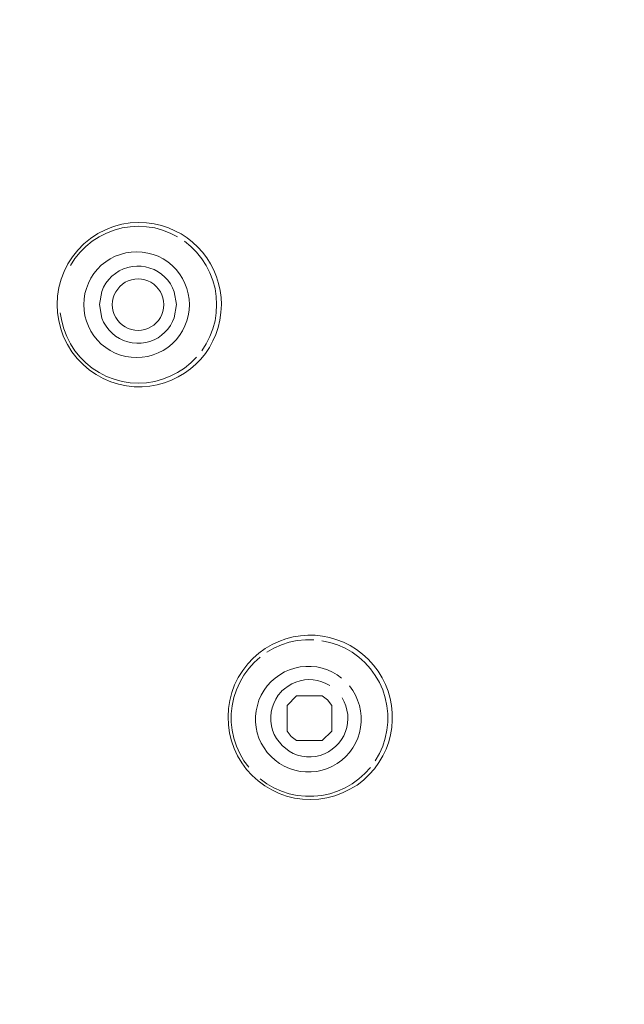
# Model space of a CAD drawing. Units: millimetres. Extents: x 0 to 1680, y 0 to 2376.
# Drawn here: x 666 to 678, y 1330 to 1349 of the extents above; entities that cross this region are included whole.
import ezdxf

# ---------------------------------------------------------------- set-up
doc = ezdxf.new("R2010")
doc.units = ezdxf.units.MM
doc.header["$LTSCALE"] = 4
for name, pattern in [('AI-Linetype-10', [22.795814, 13.87569, -2.973375, 2.973375, -2.973375]), ('AI-Linetype-1046', [5.975782, 3.637432, -0.77945, 0.77945, -0.77945]), ('AI-Linetype-113', [22.795814, 13.87569, -2.973375, 2.973375, -2.973375]), ('AI-Linetype-129', [22.795814, 13.87569, -2.973375, 2.973375, -2.973375]), ('AI-Linetype-134', [22.795814, 13.87569, -2.973375, 2.973375, -2.973375]), ('AI-Linetype-139', [22.795814, 13.87569, -2.973375, 2.973375, -2.973375]), ('AI-Linetype-166', [22.795814, 13.87569, -2.973375, 2.973375, -2.973375]), ('AI-Linetype-184', [22.795814, 13.87569, -2.973375, 2.973375, -2.973375]), ('AI-Linetype-408', [22.795814, 13.87569, -2.973375, 2.973375, -2.973375]), ('AI-Linetype-413', [22.795814, 13.87569, -2.973375, 2.973375, -2.973375]), ('AI-Linetype-414', [22.795814, 13.87569, -2.973375, 2.973375, -2.973375]), ('AI-Linetype-5', [22.795814, 13.87569, -2.973375, 2.973375, -2.973375]), ('AI-Linetype-58', [22.795814, 13.87569, -2.973375, 2.973375, -2.973375]), ('AI-Linetype-63', [22.795814, 13.87569, -2.973375, 2.973375, -2.973375]), ('AI-Linetype-64', [22.795814, 13.87569, -2.973375, 2.973375, -2.973375]), ('AI-Linetype-8', [22.795814, 13.87569, -2.973375, 2.973375, -2.973375]), ('AI-Linetype-9', [22.795814, 13.87569, -2.973375, 2.973375, -2.973375]), ('AI-Linetype-910', [5.975782, 3.637432, -0.77945, 0.77945, -0.77945]), ('AI-Linetype-932', [5.975782, 3.637432, -0.77945, 0.77945, -0.77945]), ('AI-Linetype-937', [5.975782, 3.637432, -0.77945, 0.77945, -0.77945]), ('AI-Linetype-951', [5.975782, 3.637432, -0.77945, 0.77945, -0.77945]), ('AI-Linetype-954', [5.975782, 3.637432, -0.77945, 0.77945, -0.77945])]:
    doc.linetypes.add(name, pattern=pattern)
doc.layers.add('Layer 1', color=7, linetype='Continuous', lineweight=0)

msp = doc.modelspace()

# ---------------------------------------------------------------- linework, layer by layer
at = {"layer": 'Layer 1'}
for p, q in [((667.374, 1345.335), (667.522, 1345.411)), ((667.522, 1345.411), (667.678, 1345.471)), ((667.678, 1345.471), (667.835, 1345.514)), ((667.835, 1345.514), (667.998, 1345.54)), ((667.998, 1345.54), (668.158, 1345.55)), ((668.158, 1345.55), (668.311, 1345.543)), ((668.311, 1345.543), (668.457, 1345.524)), ((668.457, 1345.524), (668.598, 1345.493)), ((668.598, 1345.493), (668.732, 1345.447)), ((668.732, 1345.447), (668.858, 1345.392)), ((667.107, 1345.136), (667.236, 1345.242)), ((667.236, 1345.242), (667.374, 1345.335)), ((668.858, 1345.392), (668.978, 1345.328)), ((668.978, 1345.328), (669.092, 1345.254)), ((669.092, 1345.254), (669.197, 1345.17)), ((666.989, 1345.019), (667.107, 1345.136)), ((669.197, 1345.17), (669.298, 1345.077)), ((669.298, 1345.077), (669.389, 1344.976)), ((666.798, 1344.752), (666.887, 1344.89)), ((666.887, 1344.89), (666.989, 1345.019)), ((669.389, 1344.976), (669.472, 1344.866)), ((669.472, 1344.866), (669.544, 1344.752)), ((666.727, 1344.608), (666.798, 1344.752)), ((667.785, 1344.618), (667.866, 1344.656)), ((667.866, 1344.656), (667.95, 1344.685)), ((667.95, 1344.685), (668.036, 1344.702)), ((668.036, 1344.702), (668.124, 1344.711)), ((668.124, 1344.711), (668.146, 1344.711)), ((668.146, 1344.711), (668.21, 1344.709)), ((668.21, 1344.709), (668.294, 1344.697)), ((668.294, 1344.697), (668.378, 1344.673)), ((668.378, 1344.673), (668.457, 1344.642)), ((669.544, 1344.752), (669.606, 1344.63)), ((666.667, 1344.456), (666.727, 1344.608)), ((667.584, 1344.453), (667.644, 1344.515)), ((667.644, 1344.515), (667.711, 1344.57)), ((667.711, 1344.57), (667.785, 1344.618)), ((668.457, 1344.642), (668.533, 1344.601)), ((668.533, 1344.601), (668.602, 1344.553)), ((668.602, 1344.553), (668.665, 1344.499)), ((668.665, 1344.499), (668.722, 1344.436)), ((669.606, 1344.63), (669.659, 1344.503)), ((669.659, 1344.503), (669.699, 1344.372)), ((666.6, 1344.133), (666.624, 1344.295)), ((666.624, 1344.295), (666.667, 1344.456)), ((667.451, 1344.224), (667.484, 1344.305)), ((667.484, 1344.305), (667.53, 1344.381)), ((667.53, 1344.381), (667.584, 1344.453)), ((667.756, 1344.269), (667.797, 1344.319)), ((667.797, 1344.319), (667.847, 1344.36)), ((667.847, 1344.36), (667.9, 1344.398)), ((667.9, 1344.398), (667.96, 1344.427)), ((667.96, 1344.427), (668.019, 1344.446)), ((668.019, 1344.446), (668.084, 1344.46)), ((668.084, 1344.46), (668.148, 1344.463)), ((668.148, 1344.463), (668.213, 1344.46)), ((668.213, 1344.46), (668.277, 1344.446)), ((668.277, 1344.446), (668.339, 1344.427)), ((668.339, 1344.427), (668.397, 1344.398)), ((668.397, 1344.398), (668.452, 1344.36)), ((668.452, 1344.36), (668.5, 1344.319)), ((668.5, 1344.319), (668.543, 1344.269)), ((668.722, 1344.436), (668.772, 1344.367)), ((668.772, 1344.367), (668.813, 1344.293)), ((668.813, 1344.293), (668.846, 1344.217)), ((669.699, 1344.372), (669.728, 1344.238)), ((666.59, 1343.968), (666.6, 1344.133)), ((667.403, 1343.968), (667.451, 1344.224)), ((667.659, 1344.035), (667.67, 1344.097)), ((667.67, 1344.097), (667.69, 1344.157)), ((667.69, 1344.157), (667.718, 1344.214)), ((667.718, 1344.214), (667.756, 1344.269)), ((668.543, 1344.269), (668.579, 1344.214)), ((668.579, 1344.214), (668.607, 1344.157)), ((668.607, 1344.157), (668.626, 1344.097)), ((668.626, 1344.097), (668.641, 1344.035)), ((668.846, 1344.217), (668.889, 1343.968)), ((669.728, 1344.238), (669.747, 1344.104)), ((669.747, 1344.104), (669.752, 1343.968)), ((666.597, 1343.813), (666.59, 1343.968)), ((667.451, 1343.708), (667.403, 1343.968)), ((667.651, 1343.968), (667.659, 1344.035)), ((667.659, 1343.901), (667.651, 1343.968)), ((667.67, 1343.836), (667.659, 1343.901)), ((668.641, 1343.901), (668.626, 1343.836)), ((668.641, 1344.035), (668.646, 1343.968)), ((668.646, 1343.968), (668.641, 1343.901)), ((668.889, 1343.968), (668.846, 1343.717)), ((669.752, 1343.968), (669.745, 1343.818)), ((666.621, 1343.66), (666.597, 1343.813)), ((667.486, 1343.629), (667.451, 1343.708)), ((667.69, 1343.777), (667.67, 1343.836)), ((667.718, 1343.719), (667.69, 1343.777)), ((667.756, 1343.665), (667.718, 1343.719)), ((668.579, 1343.719), (668.543, 1343.665)), ((668.607, 1343.777), (668.579, 1343.719)), ((668.626, 1343.836), (668.607, 1343.777)), ((668.846, 1343.717), (668.813, 1343.641)), ((669.745, 1343.818), (669.723, 1343.672)), ((666.66, 1343.504), (666.621, 1343.66)), ((667.532, 1343.552), (667.486, 1343.629)), ((667.584, 1343.481), (667.532, 1343.552)), ((667.797, 1343.617), (667.756, 1343.665)), ((667.847, 1343.574), (667.797, 1343.617)), ((667.9, 1343.538), (667.847, 1343.574)), ((667.96, 1343.509), (667.9, 1343.538)), ((668.397, 1343.538), (668.339, 1343.509)), ((668.452, 1343.574), (668.397, 1343.538)), ((668.5, 1343.617), (668.452, 1343.574)), ((668.543, 1343.665), (668.5, 1343.617)), ((668.772, 1343.567), (668.722, 1343.497)), ((668.813, 1343.641), (668.772, 1343.567)), ((669.69, 1343.531), (669.644, 1343.395)), ((669.723, 1343.672), (669.69, 1343.531)), ((666.715, 1343.351), (666.66, 1343.504)), ((666.789, 1343.201), (666.715, 1343.351)), ((667.647, 1343.418), (667.584, 1343.481)), ((667.713, 1343.363), (667.647, 1343.418)), ((667.79, 1343.316), (667.713, 1343.363)), ((668.019, 1343.488), (667.96, 1343.509)), ((668.084, 1343.476), (668.019, 1343.488)), ((668.148, 1343.471), (668.084, 1343.476)), ((668.213, 1343.476), (668.148, 1343.471)), ((668.277, 1343.488), (668.213, 1343.476)), ((668.339, 1343.509), (668.277, 1343.488)), ((668.533, 1343.332), (668.459, 1343.292)), ((668.602, 1343.38), (668.533, 1343.332)), ((668.665, 1343.435), (668.602, 1343.38)), ((668.722, 1343.497), (668.665, 1343.435)), ((669.644, 1343.395), (669.589, 1343.268)), ((666.875, 1343.06), (666.789, 1343.201)), ((667.869, 1343.277), (667.79, 1343.316)), ((667.953, 1343.249), (667.869, 1343.277)), ((668.038, 1343.232), (667.953, 1343.249)), ((668.124, 1343.225), (668.038, 1343.232)), ((668.146, 1343.225), (668.124, 1343.225)), ((668.21, 1343.227), (668.146, 1343.225)), ((668.297, 1343.239), (668.21, 1343.227)), ((668.378, 1343.261), (668.297, 1343.239)), ((668.459, 1343.292), (668.378, 1343.261)), ((669.522, 1343.144), (669.444, 1343.029)), ((669.589, 1343.268), (669.522, 1343.144)), ((666.975, 1342.931), (666.875, 1343.06)), ((669.444, 1343.029), (669.358, 1342.921)), ((667.09, 1342.814), (666.975, 1342.931)), ((667.212, 1342.709), (667.09, 1342.814)), ((669.26, 1342.821), (669.157, 1342.73)), ((669.358, 1342.921), (669.26, 1342.821)), ((667.343, 1342.62), (667.212, 1342.709)), ((667.479, 1342.544), (667.343, 1342.62)), ((668.923, 1342.575), (668.794, 1342.513)), ((669.044, 1342.647), (668.923, 1342.575)), ((669.157, 1342.73), (669.044, 1342.647)), ((667.623, 1342.482), (667.479, 1342.544)), ((667.771, 1342.436), (667.623, 1342.482)), ((667.924, 1342.405), (667.771, 1342.436)), ((668.074, 1342.388), (667.924, 1342.405)), ((668.225, 1342.386), (668.074, 1342.388)), ((668.373, 1342.398), (668.225, 1342.386)), ((668.519, 1342.424), (668.373, 1342.398)), ((668.66, 1342.463), (668.519, 1342.424)), ((668.794, 1342.513), (668.66, 1342.463)), ((670.727, 1337.423), (670.858, 1337.485)), ((670.858, 1337.485), (670.994, 1337.535)), ((670.994, 1337.535), (671.133, 1337.571)), ((671.133, 1337.571), (671.274, 1337.592)), ((671.274, 1337.592), (671.415, 1337.604)), ((671.415, 1337.604), (671.556, 1337.602)), ((671.556, 1337.602), (671.697, 1337.585)), ((671.697, 1337.585), (671.836, 1337.559)), ((671.836, 1337.559), (671.972, 1337.518)), ((671.972, 1337.518), (672.101, 1337.468)), ((672.101, 1337.468), (672.23, 1337.404)), ((670.364, 1337.16), (670.476, 1337.26)), ((670.476, 1337.26), (670.598, 1337.349)), ((670.598, 1337.349), (670.727, 1337.423)), ((672.23, 1337.404), (672.352, 1337.33)), ((672.352, 1337.33), (672.469, 1337.241)), ((670.259, 1337.05), (670.364, 1337.16)), ((672.469, 1337.241), (672.579, 1337.141)), ((672.579, 1337.141), (672.682, 1337.028)), ((670.077, 1336.789), (670.163, 1336.926)), ((670.163, 1336.926), (670.259, 1337.05)), ((672.682, 1337.028), (672.77, 1336.911)), ((672.77, 1336.911), (672.846, 1336.785)), ((670.008, 1336.648), (670.077, 1336.789)), ((671.109, 1336.668), (671.188, 1336.701)), ((671.188, 1336.701), (671.269, 1336.727)), ((671.269, 1336.727), (671.353, 1336.742)), ((671.353, 1336.742), (671.437, 1336.749)), ((671.437, 1336.749), (671.52, 1336.744)), ((671.52, 1336.744), (671.604, 1336.73)), ((671.604, 1336.73), (671.685, 1336.708)), ((671.685, 1336.708), (671.764, 1336.675)), ((672.846, 1336.785), (672.911, 1336.656)), ((669.953, 1336.5), (670.008, 1336.648)), ((670.846, 1336.448), (670.904, 1336.515)), ((670.904, 1336.515), (670.918, 1336.531)), ((670.918, 1336.531), (670.966, 1336.574)), ((670.966, 1336.574), (671.035, 1336.625)), ((671.035, 1336.625), (671.109, 1336.668)), ((671.764, 1336.675), (671.838, 1336.634)), ((672.911, 1336.656), (672.961, 1336.524)), ((672.961, 1336.524), (672.999, 1336.388)), ((669.888, 1336.192), (669.914, 1336.347)), ((669.914, 1336.347), (669.953, 1336.5)), ((670.76, 1336.292), (670.798, 1336.374)), ((670.798, 1336.374), (670.846, 1336.448)), ((671.016, 1336.254), (671.198, 1336.436)), ((671.198, 1336.436), (671.692, 1336.436)), ((671.692, 1336.436), (671.797, 1336.357)), ((671.797, 1336.357), (671.876, 1336.254)), ((672.075, 1336.398), (672.115, 1336.323)), ((672.115, 1336.323), (672.146, 1336.245)), ((672.999, 1336.388), (673.028, 1336.249)), ((669.881, 1336.034), (669.888, 1336.192)), ((670.703, 1336.037), (670.71, 1336.125)), ((670.71, 1336.125), (670.729, 1336.209)), ((670.729, 1336.209), (670.76, 1336.292)), ((671.016, 1335.76), (671.016, 1336.254)), ((671.876, 1336.254), (671.876, 1335.76)), ((672.146, 1336.245), (672.17, 1336.163)), ((672.17, 1336.163), (672.185, 1336.08)), ((673.028, 1336.249), (673.042, 1336.108)), ((669.888, 1335.879), (669.881, 1336.034)), ((670.703, 1335.948), (670.703, 1336.037)), ((670.715, 1335.862), (670.703, 1335.948)), ((672.187, 1335.996), (672.182, 1335.912)), ((672.185, 1336.08), (672.187, 1335.996)), ((673.042, 1335.967), (673.033, 1335.826)), ((673.042, 1336.108), (673.042, 1335.967)), ((669.91, 1335.721), (669.888, 1335.879)), ((670.739, 1335.776), (670.715, 1335.862)), ((670.77, 1335.695), (670.739, 1335.776)), ((671.095, 1335.657), (671.016, 1335.76)), ((671.876, 1335.76), (671.695, 1335.578)), ((672.141, 1335.748), (672.108, 1335.669)), ((672.165, 1335.829), (672.141, 1335.748)), ((672.182, 1335.912), (672.165, 1335.829)), ((673.033, 1335.826), (673.009, 1335.688)), ((669.948, 1335.571), (669.91, 1335.721)), ((669.998, 1335.423), (669.948, 1335.571)), ((670.811, 1335.616), (670.77, 1335.695)), ((670.92, 1335.48), (670.811, 1335.616)), ((671.2, 1335.576), (671.095, 1335.657)), ((671.695, 1335.578), (671.2, 1335.576)), ((672.065, 1335.595), (672.015, 1335.528)), ((672.108, 1335.669), (672.065, 1335.595)), ((673.009, 1335.688), (672.973, 1335.549)), ((670.065, 1335.281), (669.998, 1335.423)), ((671.057, 1335.372), (670.92, 1335.48)), ((671.135, 1335.329), (671.057, 1335.372)), ((671.888, 1335.408), (671.817, 1335.36)), ((671.955, 1335.466), (671.888, 1335.408)), ((671.969, 1335.48), (671.955, 1335.466)), ((672.015, 1335.528), (671.969, 1335.48)), ((672.923, 1335.413), (672.861, 1335.281)), ((672.973, 1335.549), (672.923, 1335.413)), ((670.146, 1335.148), (670.065, 1335.281)), ((671.217, 1335.298), (671.135, 1335.329)), ((671.303, 1335.277), (671.217, 1335.298)), ((671.391, 1335.265), (671.303, 1335.277)), ((671.48, 1335.263), (671.391, 1335.265)), ((671.566, 1335.272), (671.48, 1335.263)), ((671.652, 1335.291), (671.566, 1335.272)), ((671.735, 1335.322), (671.652, 1335.291)), ((671.817, 1335.36), (671.735, 1335.322)), ((672.861, 1335.281), (672.784, 1335.155)), ((670.239, 1335.021), (670.146, 1335.148)), ((670.345, 1334.904), (670.239, 1335.021)), ((672.698, 1335.033), (672.598, 1334.921)), ((672.784, 1335.155), (672.698, 1335.033)), ((670.461, 1334.799), (670.345, 1334.904)), ((670.586, 1334.706), (670.461, 1334.799)), ((672.486, 1334.816), (672.364, 1334.72)), ((672.598, 1334.921), (672.486, 1334.816)), ((670.722, 1334.627), (670.586, 1334.706)), ((670.863, 1334.56), (670.722, 1334.627)), ((672.228, 1334.639), (672.087, 1334.567)), ((672.364, 1334.72), (672.228, 1334.639)), ((671.009, 1334.507), (670.863, 1334.56)), ((671.159, 1334.469), (671.009, 1334.507)), ((671.315, 1334.448), (671.159, 1334.469)), ((671.472, 1334.44), (671.315, 1334.448)), ((671.63, 1334.45), (671.472, 1334.44)), ((671.785, 1334.474), (671.63, 1334.45)), ((671.938, 1334.515), (671.785, 1334.474)), ((672.087, 1334.567), (671.938, 1334.515))]:
    msp.add_line(p, q, dxfattribs=at)
at = {"layer": 'Layer 1', "linetype": 'AI-Linetype-113'}
for p, q in [((667.687, 1345.404), (667.84, 1345.445)), ((667.84, 1345.445), (667.996, 1345.469)), ((667.996, 1345.469), (668.153, 1345.476)), ((668.153, 1345.476), (668.311, 1345.469)), ((668.311, 1345.469), (668.469, 1345.445)), ((668.469, 1345.445), (668.622, 1345.402)), ((667.267, 1345.189), (667.4, 1345.275)), ((667.4, 1345.275), (667.541, 1345.347)), ((667.541, 1345.347), (667.687, 1345.404)), ((668.622, 1345.402), (668.767, 1345.347)), ((668.767, 1345.347), (668.908, 1345.275)), ((667.032, 1344.976), (667.145, 1345.089)), ((667.145, 1345.089), (667.267, 1345.189)), ((666.848, 1344.723), (666.934, 1344.854)), ((666.934, 1344.854), (667.032, 1344.976))]:
    msp.add_line(p, q, dxfattribs=at)
at = {"layer": 'Layer 1', "linetype": 'AI-Linetype-910'}
for p, q in [((669.042, 1345.187), (669.164, 1345.089)), ((669.164, 1345.089), (669.276, 1344.976)), ((669.276, 1344.976), (669.374, 1344.852)), ((669.374, 1344.852), (669.46, 1344.721)), ((669.46, 1344.721), (669.532, 1344.58)), ((669.532, 1344.58), (669.589, 1344.432)), ((669.589, 1344.432), (669.63, 1344.279)), ((669.63, 1344.279), (669.654, 1344.123)), ((669.654, 1344.123), (669.661, 1343.968))]:
    msp.add_line(p, q, dxfattribs=at)
at = {"layer": 'Layer 1', "linetype": 'AI-Linetype-414'}
for p, q in [((667.525, 1344.792), (667.613, 1344.85)), ((667.613, 1344.85), (667.709, 1344.9)), ((667.709, 1344.9), (667.809, 1344.936)), ((667.809, 1344.936), (667.912, 1344.964)), ((667.912, 1344.964), (668.017, 1344.981)), ((668.017, 1344.981), (668.124, 1344.986)), ((668.124, 1344.986), (668.23, 1344.979)), ((668.23, 1344.979), (668.337, 1344.962)), ((668.337, 1344.962), (668.44, 1344.936)), ((668.44, 1344.936), (668.538, 1344.898)), ((668.538, 1344.898), (668.633, 1344.847)), ((668.633, 1344.847), (668.722, 1344.79)), ((667.365, 1344.649), (667.441, 1344.725)), ((667.441, 1344.725), (667.525, 1344.792)), ((668.722, 1344.79), (668.806, 1344.723)), ((668.806, 1344.723), (668.88, 1344.647)), ((667.192, 1344.381), (667.24, 1344.477)), ((667.24, 1344.477), (667.298, 1344.565)), ((667.298, 1344.565), (667.365, 1344.649)), ((668.88, 1344.647), (668.947, 1344.563)), ((668.947, 1344.563), (669.004, 1344.472)), ((669.004, 1344.472), (669.052, 1344.377)), ((667.126, 1344.181), (667.154, 1344.281)), ((667.154, 1344.281), (667.192, 1344.381)), ((669.052, 1344.377), (669.09, 1344.279)), ((669.09, 1344.279), (669.116, 1344.178)), ((667.109, 1344.076), (667.126, 1344.181)), ((669.116, 1344.178), (669.133, 1344.073)), ((667.104, 1343.968), (667.109, 1344.076)), ((669.133, 1344.073), (669.14, 1343.968))]:
    msp.add_line(p, q, dxfattribs=at)
at = {"layer": 'Layer 1', "linetype": 'AI-Linetype-413'}
for p, q in [((667.109, 1343.86), (667.104, 1343.968)), ((669.14, 1343.968), (669.133, 1343.86)), ((667.126, 1343.755), (667.109, 1343.86)), ((667.154, 1343.653), (667.126, 1343.755)), ((669.116, 1343.755), (669.09, 1343.655)), ((669.133, 1343.86), (669.116, 1343.755)), ((667.192, 1343.555), (667.154, 1343.653)), ((667.24, 1343.457), (667.192, 1343.555)), ((669.052, 1343.557), (669.004, 1343.461)), ((669.09, 1343.655), (669.052, 1343.557)), ((667.298, 1343.368), (667.24, 1343.457)), ((667.365, 1343.285), (667.298, 1343.368)), ((668.947, 1343.371), (668.88, 1343.289)), ((669.004, 1343.461), (668.947, 1343.371)), ((667.441, 1343.208), (667.365, 1343.285)), ((667.525, 1343.141), (667.441, 1343.208)), ((667.613, 1343.084), (667.525, 1343.141)), ((668.722, 1343.146), (668.633, 1343.086)), ((668.803, 1343.213), (668.722, 1343.146)), ((668.88, 1343.289), (668.803, 1343.213)), ((667.709, 1343.036), (667.613, 1343.084)), ((667.809, 1342.998), (667.709, 1343.036)), ((667.912, 1342.972), (667.809, 1342.998)), ((668.017, 1342.955), (667.912, 1342.972)), ((668.124, 1342.948), (668.017, 1342.955)), ((668.23, 1342.955), (668.124, 1342.948)), ((668.337, 1342.972), (668.23, 1342.955)), ((668.437, 1343), (668.337, 1342.972)), ((668.538, 1343.038), (668.437, 1343)), ((668.633, 1343.086), (668.538, 1343.038))]:
    msp.add_line(p, q, dxfattribs=at)
at = {"layer": 'Layer 1', "linetype": 'AI-Linetype-408'}
for p, q in [((669.661, 1343.968), (669.654, 1343.81)), ((669.654, 1343.81), (669.63, 1343.655)), ((669.63, 1343.655), (669.589, 1343.502)), ((669.532, 1343.354), (669.46, 1343.213)), ((669.589, 1343.502), (669.532, 1343.354)), ((669.46, 1343.213), (669.374, 1343.081))]:
    msp.add_line(p, q, dxfattribs=at)
at = {"layer": 'Layer 1', "linetype": 'AI-Linetype-139'}
for p, q in [((666.679, 1343.653), (666.652, 1343.81)), ((666.719, 1343.5), (666.679, 1343.653)), ((666.777, 1343.354), (666.719, 1343.5)), ((666.848, 1343.213), (666.777, 1343.354)), ((666.934, 1343.079), (666.848, 1343.213)), ((667.032, 1342.957), (666.934, 1343.079)), ((667.145, 1342.845), (667.032, 1342.957)), ((669.274, 1342.957), (669.164, 1342.847)), ((667.267, 1342.744), (667.145, 1342.845)), ((669.164, 1342.847), (669.04, 1342.747)), ((667.4, 1342.659), (667.267, 1342.744)), ((667.541, 1342.587), (667.4, 1342.659)), ((667.687, 1342.532), (667.541, 1342.587)), ((668.767, 1342.589), (668.622, 1342.532)), ((668.908, 1342.661), (668.767, 1342.589)), ((669.04, 1342.747), (668.908, 1342.661)), ((667.84, 1342.491), (667.687, 1342.532)), ((667.996, 1342.465), (667.84, 1342.491)), ((668.153, 1342.458), (667.996, 1342.465)), ((668.311, 1342.465), (668.153, 1342.458)), ((668.469, 1342.491), (668.311, 1342.465)), ((668.622, 1342.532), (668.469, 1342.491))]:
    msp.add_line(p, q, dxfattribs=at)
at = {"layer": 'Layer 1', "linetype": 'AI-Linetype-184'}
for p, q in [((670.908, 1337.42), (671.059, 1337.468)), ((671.059, 1337.468), (671.214, 1337.502)), ((671.214, 1337.502), (671.372, 1337.516)), ((671.372, 1337.516), (671.53, 1337.516)), ((670.629, 1337.277), (670.765, 1337.356)), ((670.765, 1337.356), (670.908, 1337.42))]:
    msp.add_line(p, q, dxfattribs=at)
at = {"layer": 'Layer 1', "linetype": 'AI-Linetype-1046'}
for p, q in [((671.687, 1337.499), (671.84, 1337.466)), ((671.84, 1337.466), (671.991, 1337.418)), ((671.991, 1337.418), (672.137, 1337.353)), ((672.137, 1337.353), (672.273, 1337.275)), ((672.273, 1337.275), (672.4, 1337.181)), ((672.4, 1337.181), (672.517, 1337.076))]:
    msp.add_line(p, q, dxfattribs=at)
at = {"layer": 'Layer 1', "linetype": 'AI-Linetype-951'}
for p, q in [((670.278, 1336.961), (670.383, 1337.079)), ((670.383, 1337.079), (670.5, 1337.184)), ((670.184, 1336.833), (670.278, 1336.961)), ((670.041, 1336.553), (670.105, 1336.696)), ((670.105, 1336.696), (670.184, 1336.833)), ((669.991, 1336.402), (670.041, 1336.553)), ((669.96, 1336.247), (669.991, 1336.402)), ((669.943, 1336.089), (669.96, 1336.247)), ((669.943, 1335.932), (669.943, 1336.089)), ((669.96, 1335.774), (669.943, 1335.932)), ((669.993, 1335.621), (669.96, 1335.774)), ((670.041, 1335.47), (669.993, 1335.621)), ((670.105, 1335.325), (670.041, 1335.47)), ((670.184, 1335.188), (670.105, 1335.325)), ((670.278, 1335.062), (670.184, 1335.188))]:
    msp.add_line(p, q, dxfattribs=at)
at = {"layer": 'Layer 1', "linetype": 'AI-Linetype-937'}
for p, q in [((672.517, 1337.076), (672.622, 1336.959)), ((672.622, 1336.959), (672.715, 1336.83)), ((672.715, 1336.83), (672.794, 1336.694)), ((672.794, 1336.694), (672.858, 1336.55)), ((672.858, 1336.55), (672.906, 1336.4)), ((672.906, 1336.4), (672.94, 1336.245)), ((672.94, 1336.245), (672.956, 1336.089)), ((672.956, 1336.089), (672.956, 1335.929)), ((672.94, 1335.774), (672.906, 1335.619)), ((672.956, 1335.929), (672.94, 1335.774)), ((672.906, 1335.619), (672.858, 1335.468)), ((672.858, 1335.468), (672.794, 1335.325)), ((672.794, 1335.325), (672.715, 1335.188))]:
    msp.add_line(p, q, dxfattribs=at)
at = {"layer": 'Layer 1', "linetype": 'AI-Linetype-166'}
for p, q in [((670.875, 1336.842), (670.966, 1336.897)), ((670.966, 1336.897), (671.064, 1336.938)), ((671.064, 1336.938), (671.167, 1336.971)), ((671.167, 1336.971), (671.269, 1336.993)), ((671.269, 1336.993), (671.377, 1337.005)), ((671.377, 1337.005), (671.484, 1337.005)), ((671.484, 1337.005), (671.59, 1336.993)), ((671.59, 1336.993), (671.692, 1336.969)), ((671.692, 1336.969), (671.795, 1336.935)), ((671.795, 1336.935), (671.893, 1336.892)), ((671.893, 1336.892), (671.981, 1336.84)), ((670.787, 1336.78), (670.875, 1336.842)), ((671.981, 1336.84), (672.067, 1336.778))]:
    msp.add_line(p, q, dxfattribs=at)
at = {"layer": 'Layer 1', "linetype": 'AI-Linetype-932'}
for p, q in [((670.636, 1336.632), (670.708, 1336.711)), ((670.708, 1336.711), (670.787, 1336.78)), ((670.521, 1336.453), (670.574, 1336.543)), ((670.574, 1336.543), (670.636, 1336.632)), ((670.445, 1336.252), (670.476, 1336.355)), ((670.476, 1336.355), (670.521, 1336.453)), ((670.409, 1336.042), (670.421, 1336.149)), ((670.421, 1336.149), (670.445, 1336.252)), ((670.411, 1335.934), (670.409, 1336.042)), ((670.421, 1335.829), (670.411, 1335.934)), ((670.442, 1335.724), (670.421, 1335.829)), ((670.476, 1335.623), (670.442, 1335.724)), ((670.521, 1335.525), (670.476, 1335.623)), ((670.574, 1335.435), (670.521, 1335.525)), ((670.636, 1335.349), (670.574, 1335.435)), ((670.708, 1335.267), (670.636, 1335.349))]:
    msp.add_line(p, q, dxfattribs=at)
at = {"layer": 'Layer 1', "linetype": 'AI-Linetype-954'}
for p, q in [((672.218, 1336.627), (672.28, 1336.541)), ((672.28, 1336.541), (672.333, 1336.45)), ((672.333, 1336.45), (672.376, 1336.355)), ((672.376, 1336.355), (672.409, 1336.252)), ((672.409, 1336.252), (672.433, 1336.149)), ((672.433, 1336.149), (672.443, 1336.044)), ((672.443, 1335.936), (672.433, 1335.829)), ((672.443, 1336.044), (672.443, 1335.936)), ((672.433, 1335.829), (672.412, 1335.726)), ((672.378, 1335.623), (672.335, 1335.525)), ((672.412, 1335.726), (672.378, 1335.623)), ((672.282, 1335.435), (672.22, 1335.346)), ((672.335, 1335.525), (672.282, 1335.435))]:
    msp.add_line(p, q, dxfattribs=at)
at = {"layer": 'Layer 1', "linetype": 'AI-Linetype-129'}
for p, q in [((670.787, 1335.196), (670.708, 1335.267)), ((670.873, 1335.133), (670.787, 1335.196)), ((672.07, 1335.198), (671.984, 1335.133)), ((672.149, 1335.267), (672.07, 1335.198)), ((672.22, 1335.346), (672.149, 1335.267)), ((670.963, 1335.081), (670.873, 1335.133)), ((671.061, 1335.038), (670.963, 1335.081)), ((671.164, 1335.004), (671.061, 1335.038)), ((671.269, 1334.98), (671.164, 1335.004)), ((671.692, 1335.004), (671.587, 1334.98)), ((671.793, 1335.038), (671.692, 1335.004)), ((671.891, 1335.081), (671.793, 1335.038)), ((671.984, 1335.133), (671.891, 1335.081)), ((671.374, 1334.971), (671.269, 1334.98)), ((671.482, 1334.971), (671.374, 1334.971)), ((671.587, 1334.98), (671.482, 1334.971))]:
    msp.add_line(p, q, dxfattribs=at)
at = {"layer": 'Layer 1', "linetype": 'AI-Linetype-134'}
for p, q in [((672.622, 1335.059), (672.517, 1334.942)), ((670.629, 1334.744), (670.5, 1334.837)), ((672.4, 1334.837), (672.271, 1334.744)), ((672.517, 1334.942), (672.4, 1334.837)), ((670.765, 1334.665), (670.629, 1334.744)), ((670.908, 1334.601), (670.765, 1334.665)), ((672.134, 1334.665), (671.991, 1334.601)), ((672.271, 1334.744), (672.134, 1334.665)), ((671.059, 1334.553), (670.908, 1334.601)), ((671.214, 1334.519), (671.059, 1334.553)), ((671.372, 1334.503), (671.214, 1334.519)), ((671.53, 1334.503), (671.372, 1334.503)), ((671.685, 1334.519), (671.53, 1334.503)), ((671.84, 1334.553), (671.685, 1334.519)), ((671.991, 1334.601), (671.84, 1334.553))]:
    msp.add_line(p, q, dxfattribs=at)
at = {"layer": 'Layer 1', "linetype": 'AI-Linetype-63'}
msp.add_open_spline([(728.96, 1343.968), (728.96, 1371.336), (706.774, 1393.522), (679.406, 1393.522), (652.052, 1393.522), (629.852, 1371.322), (629.852, 1343.968)], degree=3, knots=[1, 1, 1, 1, 2, 2, 2, 3, 3, 3, 3], dxfattribs=at)
at = {"layer": 'Layer 1'}
for points in [[(670.724, 1393.209), (646.827, 1388.996), (629.405, 1368.233), (629.405, 1343.968)], [(679.406, 1391.047), (653.418, 1391.047), (632.327, 1369.956), (632.327, 1343.968)]]:
    msp.add_open_spline(points, degree=3, dxfattribs=at)
at = {"layer": 'Layer 1', "linetype": 'AI-Linetype-64'}
msp.add_open_spline([(728.524, 1343.968), (728.524, 1371.081), (706.519, 1393.086), (679.406, 1393.086), (652.293, 1393.086), (630.288, 1371.081), (630.288, 1343.968)], degree=3, knots=[1, 1, 1, 1, 2, 2, 2, 3, 3, 3, 3], dxfattribs=at)
at = {"layer": 'Layer 1', "linetype": 'AI-Linetype-58'}
msp.add_open_spline([(679.406, 1391.302), (653.278, 1391.302), (632.073, 1370.096), (632.073, 1343.968)], degree=3, dxfattribs=at)
at = {"layer": 'Layer 1', "linetype": 'AI-Linetype-8'}
msp.add_open_spline([(726.17, 1343.968), (726.17, 1369.782), (705.22, 1390.732), (679.406, 1390.732), (653.593, 1390.732), (632.642, 1369.782), (632.642, 1343.968)], degree=3, knots=[1, 1, 1, 1, 2, 2, 2, 3, 3, 3, 3], dxfattribs=at)
at = {"layer": 'Layer 1', "linetype": 'AI-Linetype-9'}
msp.add_open_spline([(725.883, 1343.968), (725.883, 1369.623), (705.061, 1390.445), (679.406, 1390.445), (653.751, 1390.445), (632.929, 1369.623), (632.929, 1343.968)], degree=3, knots=[1, 1, 1, 1, 2, 2, 2, 3, 3, 3, 3], dxfattribs=at)
at = {"layer": 'Layer 1', "linetype": 'AI-Linetype-10'}
msp.add_open_spline([(632.642, 1343.968), (632.642, 1318.154), (653.593, 1297.204), (679.406, 1297.204), (705.22, 1297.204), (726.17, 1318.154), (726.17, 1343.968)], degree=3, knots=[1, 1, 1, 1, 2, 2, 2, 3, 3, 3, 3], dxfattribs=at)
at = {"layer": 'Layer 1', "linetype": 'AI-Linetype-5'}
msp.add_open_spline([(632.929, 1343.968), (632.929, 1318.313), (653.751, 1297.491), (679.406, 1297.491), (705.061, 1297.491), (725.883, 1318.313), (725.883, 1343.968)], degree=3, knots=[1, 1, 1, 1, 2, 2, 2, 3, 3, 3, 3], dxfattribs=at)

doc.saveas('drawing.dxf')
